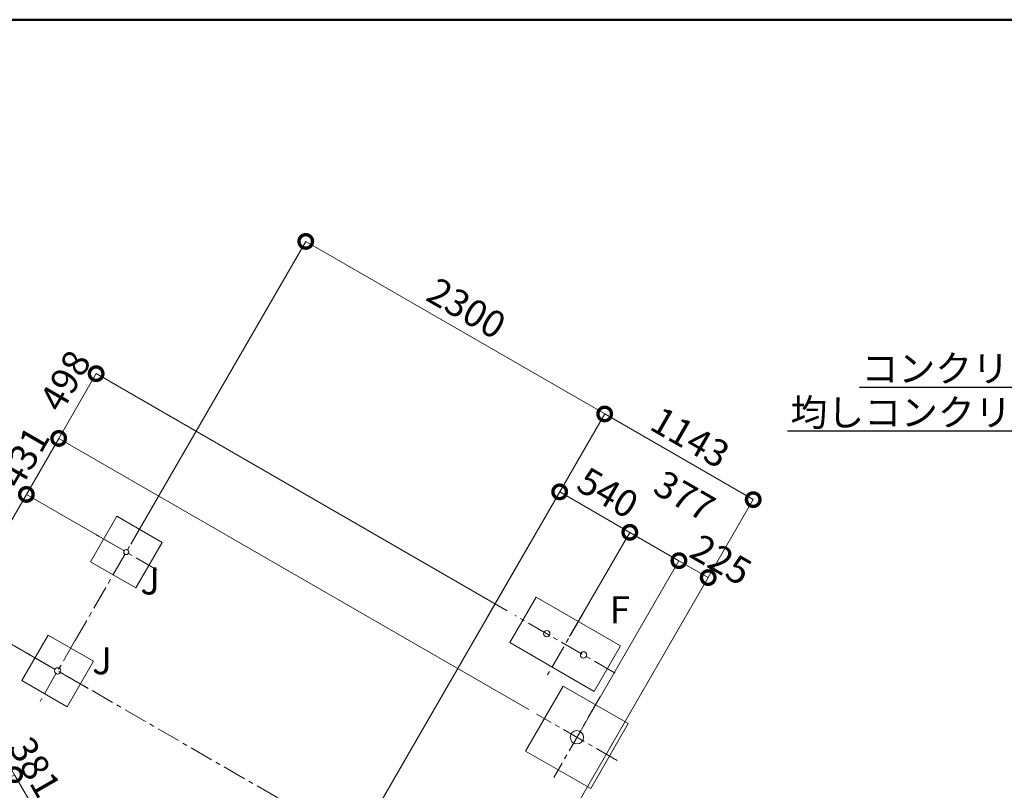
# Model space of a CAD drawing. Extents: x 71371 to 96571, y -30653 to 22807.
# Drawn here: x 79406 to 85967, y -18782 to -13643 of the extents above; entities that cross this region are included whole.
import ezdxf
from ezdxf import colors
from ezdxf.entities.mleader import LeaderData, LeaderLine
from ezdxf.math import Vec2, Vec3

# ---------------------------------------------------------------- set-up
doc = ezdxf.new("R2010")
doc.units = 0
doc.header["$MEASUREMENT"] = 0
doc.header["$PDMODE"] = 1
doc.linetypes.add('CENTER', pattern=[50.8, 31.75, -6.35, 6.35, -6.35])
doc.layers.get('0').update_dxf_attribs({"linetype": 'CONTINUOUS'})
doc.layers.get('DefPoints').update_dxf_attribs({"linetype": 'CONTINUOUS'})
for name, color, linetype, lineweight in [('FRAM3', 1, 'CONTINUOUS', 50), ('基準線', 6, 'CENTER', 18), ('外形線', 7, 'CONTINUOUS', 18), ('寸法線', 3, 'CONTINUOUS', 18), ('文字引出', 4, 'CONTINUOUS', 18), ('細線', 8, 'CONTINUOUS', 5)]:
    doc.layers.add(name, color=color, linetype=linetype, lineweight=lineweight)
doc.styles.get("Standard").update_dxf_attribs({"font": 'TXT.SHX', "bigfont": 'bigfont.shx'})
doc.dimstyles.new('60ベース', dxfattribs={"dimscale": 60, "dimtxt": 3, "dimasz": 3, "dimexe": 0, "dimexo": 1, "dimgap": 1, "dimtad": 3, "dimdec": 1, "dimdsep": 46, "dimtxsty": 'Standard', "dimblk": 'DOTSMALL', "dimcen": 0, "dimclrd": 256, "dimclre": 256, "dimclrt": 7, "dimadec": 3, "dimazin": 2, "dimtfac": 1, "dimtdec": 1, "dimtix": 1, "dimtmove": 2, "dimatfit": 2, "dimldrblk": 'OPEN', "dimfxl": 0, "dimtolj": 1, "dimlwd": -1, "dimlwe": -1, "dimarcsym": 0})

# ---------------------------------------------------------------- blocks, each defined once
blk = doc.blocks.new('*U12')
at = {"layer": '基準線', "color": 0, "ltscale": 5}
blk.add_line((117.5, 203.5), (-117.5, -203.5), dxfattribs=at)
blk = doc.blocks.new('*U13')
at = {"layer": '基準線', "color": 0, "ltscale": 5}
blk.add_line((203.5, -117.5), (-203.5, 117.5), dxfattribs=at)
blk = doc.blocks.new('*U14')
at = {"layer": '基準線', "color": 0, "ltscale": 5}
blk.add_line((117.5, 203.5), (-117.5, -203.5), dxfattribs=at)
blk = doc.blocks.new('*U15')
at = {"layer": '基準線', "color": 0, "ltscale": 5}
blk.add_line((333.4, -192.5), (-333.4, 192.5), dxfattribs=at)
blk = doc.blocks.new('*U30')
at = {"layer": '基準線', "color": 0, "ltscale": 5}
blk.add_line((117.5, 203.5), (-339.7, -588.4), dxfattribs=at)
blk = doc.blocks.new('*U31')
at = {"layer": '基準線', "color": 0, "ltscale": 5}
blk.add_line((203.5, -117.5), (-203.5, 117.5), dxfattribs=at)
blk = doc.blocks.new('*U40')
at = {"layer": '基準線', "color": 0, "ltscale": 5}
blk.add_line((154.3, 268.8), (-154.3, -268.8), dxfattribs=at)
blk = doc.blocks.new('*U41')
at = {"layer": '基準線', "color": 0, "ltscale": 5}
blk.add_line((268.8, -154.3), (-268.8, 154.3), dxfattribs=at)
blk = doc.blocks.new('_DotSmall')
at = {"layer": 'FRAM3', "color": 0, "const_width": 0.5}
blk.add_lwpolyline([(-0.0625, 0, 1), (0.0625, 0, 1)], format="xyb", close=True, dxfattribs=at)
blk = doc.blocks.new('*D76')
at = {"layer": 'DefPoints', "color": 0, "ltscale": 5}
for p in [(84294.2, -16843.7), (81651.3, -19135.4), (82641.1, -19706.9)]:
    blk.add_point(p, dxfattribs=at)
at = {"layer": '寸法線', "ltscale": 5}
for p, q in [((81681.3, -19083.4), (83304.4, -16272.2)), ((83304.4, -16272.2), (84294.2, -16843.7)), ((82671.1, -19654.9), (84294.2, -16843.7))]:
    blk.add_line(p, q, dxfattribs=at)
at = {"layer": '寸法線', "ltscale": 5, "xscale": 180, "yscale": 180, "zscale": 180}
for p, rotation in [((83304.4, -16272.2), 149.9999999999416), ((84294.2, -16843.7), 329.9999999999416)]:
    blk.add_blockref('_DotSmall', p, dxfattribs=dict(at, rotation=rotation))
at = {"layer": '寸法線', "color": 7, "ltscale": 5, "insert": (83874.3, -16428), "char_height": 180, "attachment_point": 5, "rotation": 330}
blk.add_mtext('\\A1;1143', dxfattribs=at)
blk = doc.blocks.new('_OPEN')
at = {"color": 0, "linetype": 'ByBlock'}
for p, q in [((-1, 0.167), (0, 0)), ((0, 0), (-1, -0.167)), ((0, 0), (-1, 0))]:
    blk.add_line(p, q, dxfattribs=at)
blk = doc.blocks.new('*D77')
at = {"layer": 'DefPoints', "color": 0, "ltscale": 5}
for p in [(83799, -17250.6), (83119, -18428.4), (82641.1, -19706.9)]:
    blk.add_point(p, dxfattribs=at)
at = {"layer": '寸法線', "ltscale": 5}
for p, q in [((83149, -18376.4), (83799, -17250.6)), ((83994.2, -17363.3), (83799, -17250.6)), ((82671.1, -19654.9), (83994.2, -17363.3))]:
    blk.add_line(p, q, dxfattribs=at)
at = {"layer": '寸法線', "ltscale": 5, "xscale": 180, "yscale": 180, "zscale": 180}
for p, rotation in [((83799, -17250.6), 150.0000000000003), ((83994.2, -17363.3), 330.0000000000002)]:
    blk.add_blockref('_DotSmall', p, dxfattribs=dict(at, rotation=rotation))
at = {"layer": '寸法線', "color": 7, "ltscale": 5, "insert": (84079.3, -17244), "char_height": 180, "attachment_point": 5, "rotation": 330}
blk.add_mtext('\\A1;225', dxfattribs=at)
blk = doc.blocks.new('*D78')
at = {"layer": 'DefPoints', "color": 0, "ltscale": 5}
for p in [(83471.8, -17061.7), (83040.8, -17808.2), (83119, -18428.4)]:
    blk.add_point(p, dxfattribs=at)
at = {"layer": '寸法線', "ltscale": 5}
for p, q in [((83070.8, -17756.3), (83471.8, -17061.7)), ((83799, -17250.6), (83471.8, -17061.7)), ((83149, -18376.4), (83799, -17250.6))]:
    blk.add_line(p, q, dxfattribs=at)
at = {"layer": '寸法線', "ltscale": 5, "xscale": 180, "yscale": 180, "zscale": 180}
for p, rotation in [((83471.8, -17061.7), 150.0000000000003), ((83799, -17250.6), 330.0000000000002)]:
    blk.add_blockref('_DotSmall', p, dxfattribs=dict(at, rotation=rotation))
at = {"layer": '寸法線', "color": 7, "ltscale": 5, "insert": (83836.8, -16818.2), "char_height": 180, "attachment_point": 5, "rotation": 330}
blk.add_mtext('\\A1;377', dxfattribs=at)
blk = doc.blocks.new('*D79')
at = {"layer": 'DefPoints', "color": 0, "ltscale": 5}
for p in [(81312.2, -15122), (80116.3, -17193.3), (81651.3, -19135.4)]:
    blk.add_point(p, dxfattribs=at)
at = {"layer": '寸法線', "ltscale": 5}
for p, q in [((80146.3, -17141.4), (81312.2, -15122)), ((83304.4, -16272.2), (81312.2, -15122)), ((81681.3, -19083.4), (83304.4, -16272.2))]:
    blk.add_line(p, q, dxfattribs=at)
at = {"layer": '寸法線', "ltscale": 5, "xscale": 180, "yscale": 180, "zscale": 180}
for p, rotation in [((81312.2, -15122), 150.0000000000003), ((83304.4, -16272.2), 330.0000000000002)]:
    blk.add_blockref('_DotSmall', p, dxfattribs=dict(at, rotation=rotation))
at = {"layer": '寸法線', "color": 7, "ltscale": 5, "insert": (82383.3, -15567.2), "char_height": 180, "attachment_point": 5, "rotation": 330}
blk.add_mtext('\\A1;2300', dxfattribs=at)
blk = doc.blocks.new('*D80')
at = {"layer": 'DefPoints', "color": 0, "ltscale": 5}
for p in [(79450.4, -16808.9), (80116.3, -17193.3), (79659.1, -17985.2)]:
    blk.add_point(p, dxfattribs=at)
at = {"layer": '寸法線', "ltscale": 5}
for p, q in [((78993.2, -17600.8), (79450.4, -16808.9)), ((80064.4, -17163.3), (79450.4, -16808.9)), ((79607.2, -17955.2), (78993.2, -17600.8))]:
    blk.add_line(p, q, dxfattribs=at)
at = {"layer": '寸法線', "ltscale": 5, "xscale": 180, "yscale": 180, "zscale": 180}
for p, rotation in [((79450.4, -16808.9), 59.99999999994244), ((78993.2, -17600.8), 239.9999999999424)]:
    blk.add_blockref('_DotSmall', p, dxfattribs=dict(at, rotation=rotation))
at = {"layer": '寸法線', "color": 7, "ltscale": 5, "insert": (79091.9, -17129.8), "char_height": 180, "attachment_point": 5, "rotation": 60}
blk.add_mtext('\\A1;914', dxfattribs=at)
blk = doc.blocks.new('*D81')
at = {"layer": 'DefPoints', "color": 0, "ltscale": 5}
for p in [(79665.9, -16435.6), (80116.3, -17193.3), (82850.2, -18274)]:
    blk.add_point(p, dxfattribs=at)
at = {"layer": '寸法線', "ltscale": 5}
for p, q in [((79450.4, -16808.9), (79665.9, -16435.6)), ((82798.2, -18244), (79665.9, -16435.6)), ((80064.4, -17163.3), (79450.4, -16808.9))]:
    blk.add_line(p, q, dxfattribs=at)
at = {"layer": '寸法線', "ltscale": 5, "xscale": 180, "yscale": 180, "zscale": 180}
for p, rotation in [((79665.9, -16435.6), 59.99999999978355), ((79450.4, -16808.9), 239.9999999997835)]:
    blk.add_blockref('_DotSmall', p, dxfattribs=dict(at, rotation=rotation))
at = {"layer": '寸法線', "color": 7, "ltscale": 5, "insert": (79433.6, -16559.1), "char_height": 180, "attachment_point": 5, "rotation": 60}
blk.add_mtext('\\A1;431', dxfattribs=at)
blk = doc.blocks.new('*D82')
at = {"layer": 'DefPoints', "color": 0, "ltscale": 5}
for p in [(79915.3, -16003.7), (82707.3, -17615.7), (82850.2, -18274)]:
    blk.add_point(p, dxfattribs=at)
at = {"layer": '寸法線', "ltscale": 5}
for p, q in [((79665.9, -16435.6), (79915.3, -16003.7)), ((82655.4, -17585.7), (79915.3, -16003.7)), ((82798.2, -18244), (79665.9, -16435.6))]:
    blk.add_line(p, q, dxfattribs=at)
at = {"layer": '寸法線', "ltscale": 5, "xscale": 180, "yscale": 180, "zscale": 180}
for p, rotation in [((79915.3, -16003.7), 59.99999999978355), ((79665.9, -16435.6), 239.9999999997835)]:
    blk.add_blockref('_DotSmall', p, dxfattribs=dict(at, rotation=rotation))
at = {"layer": '寸法線', "color": 7, "ltscale": 5, "insert": (79708.4, -16050.8), "char_height": 180, "attachment_point": 5, "rotation": 60}
blk.add_mtext('\\A1;498', dxfattribs=at)
blk = doc.blocks.new('*D84')
at = {"layer": 'DefPoints', "color": 0, "ltscale": 5}
for p in [(79562.8, -19008.5), (78751.1, -19036.3), (78942, -19366.9)]:
    blk.add_point(p, dxfattribs=at)
at = {"layer": '寸法線', "ltscale": 5}
for p, q in [((79371.9, -18677.9), (79281.9, -18522)), ((78803.1, -19006.3), (79371.9, -18677.9)), ((79371.9, -18677.9), (79562.8, -19008.5)), ((78994, -19336.9), (79562.8, -19008.5)), ((79562.8, -19008.5), (79652.8, -19164.4))]:
    blk.add_line(p, q, dxfattribs=at)
at = {"layer": '寸法線', "ltscale": 5, "xscale": 180, "yscale": 180, "zscale": 180}
for p, rotation in [((79371.9, -18677.9), 299.9999997689772), ((79562.8, -19008.5), 119.9999997689772)]:
    blk.add_blockref('_DotSmall', p, dxfattribs=dict(at, rotation=rotation))
at = {"layer": '寸法線', "color": 7, "ltscale": 5, "insert": (79508.9, -18627.3), "char_height": 180, "attachment_point": 5, "rotation": 300}
blk.add_mtext('\\A1;381', dxfattribs=at)
blk = doc.blocks.new('*D154')
at = {"layer": 'DefPoints', "color": 0, "ltscale": 5}
for p in [(79282.6, -18523.2), (78491.4, -18980), (78751.1, -19036.3)]:
    blk.add_point(p, dxfattribs=at)
at = {"layer": '寸法線', "ltscale": 5}
for p, q in [((78543.4, -18950), (79282.6, -18523.2)), ((79371.9, -18677.9), (79282.6, -18523.2)), ((78803.1, -19006.3), (79371.9, -18677.9))]:
    blk.add_line(p, q, dxfattribs=at)
at = {"layer": '寸法線', "ltscale": 5, "xscale": 180, "yscale": 180, "zscale": 180}
for p, rotation in [((79282.6, -18523.2), 119.9999997688981), ((79371.9, -18677.9), 299.9999997688981)]:
    blk.add_blockref('_DotSmall', p, dxfattribs=dict(at, rotation=rotation))
at = {"layer": '寸法線', "color": 7, "ltscale": 5, "insert": (79047.3, -18380.9), "char_height": 180, "attachment_point": 5, "rotation": 300}
blk.add_mtext('\\A1;179', dxfattribs=at)
blk = doc.blocks.new('*D157')
at = {"layer": 'DefPoints', "color": 0, "ltscale": 5}
for p in [(83004.4, -16791.8), (82492.8, -17677.8), (83040.8, -17808.2)]:
    blk.add_point(p, dxfattribs=at)
at = {"layer": '寸法線', "ltscale": 5}
for p, q in [((82522.8, -17625.9), (83004.4, -16791.8)), ((83471.8, -17061.7), (83004.4, -16791.8)), ((83070.8, -17756.3), (83471.8, -17061.7))]:
    blk.add_line(p, q, dxfattribs=at)
at = {"layer": '寸法線', "ltscale": 5, "xscale": 180, "yscale": 180, "zscale": 180}
for p, rotation in [((83004.4, -16791.8), 150.0000000000003), ((83471.8, -17061.7), 330.0000000000002)]:
    blk.add_blockref('_DotSmall', p, dxfattribs=dict(at, rotation=rotation))
at = {"layer": '寸法線', "color": 7, "ltscale": 5, "insert": (83325.6, -16797.4), "char_height": 180, "attachment_point": 5, "rotation": 330}
blk.add_mtext('\\A1;540', dxfattribs=at)

msp = doc.modelspace()

# ---------------------------------------------------------------- linework, layer by layer
at = {"layer": 'FRAM3', "color": 1, "linetype": 'Continuous'}
msp.add_lwpolyline([(73111, -29843.5), (73111, -13643.5), (95761, -13643.5), (95761, -29843.5)], close=True, dxfattribs=at)
at = {"layer": '基準線', "ltscale": 5}
msp.add_line((82884.816, -19847.591), (79659.131, -17985.241), dxfattribs=at)
at = {"layer": '外形線'}
for centre, radius in [((80116.33, -17193.347), 16.7), ((79659.13, -17985.241), 21.082)]:
    msp.add_circle(centre, radius, dxfattribs=at)
at = {"layer": '外形線', "ltscale": 5}
for centre, radius in [((82918.41, -17737.607), 21.05), ((83163.127, -17878.895), 21.05), ((83119.021, -18428.369), 44.45)]:
    msp.add_circle(centre, radius, dxfattribs=at)
at = {"layer": '細線'}
for points in [[(80355.385, -17129.293), (80180.385, -17432.402), (79877.276, -17257.402), (80052.276, -16954.293)], [(82846.799, -17494.19), (83409.716, -17819.19), (83234.716, -18122.299), (82671.799, -17797.299)], [(79420.076, -18049.295), (79595.076, -17746.186), (79898.185, -17921.186), (79723.185, -18224.295)], [(83460.301, -18336.021), (83211.369, -18769.649), (82777.741, -18520.718), (83026.673, -18087.09)]]:
    msp.add_lwpolyline(points, close=True, dxfattribs=at)

# ---------------------------------------------------------------- block references
at = {"layer": '基準線', "ltscale": 5}
for name, p in [('*U30', (80116.33, -17193.347)), ('*U31', (80116.33, -17193.347)), ('*U15', (83040.758, -17808.245)), ('*U14', (83040.758, -17808.245)), ('*U12', (79659.13, -17985.241)), ('*U13', (79659.13, -17985.241)), ('*U40', (83119.021, -18428.369)), ('*U41', (83119.021, -18428.369))]:
    msp.add_blockref(name, p, dxfattribs=at)

# ---------------------------------------------------------------- texts
at = {"layer": '文字引出', "char_height": 180, "attachment_point": 7}
for s, insert in [('J', (80209.6, -17532.25)), ('F', (83337.031, -17723.789)), ('J', (79888.981, -18064.157))]:
    msp.add_mtext(s, dxfattribs=dict(at, insert=insert))

# ---------------------------------------------------------------- dimensions: what is measured, and where the dimension line sits
at = {"layer": '寸法線', "ltscale": 5}
dim = msp.add_linear_dim(base=(81312.214, -15122.017), p1=(81651.282, -19135.41), p2=(80116.33, -17193.347), angle=150, text='2300', dimstyle='60ベース', dxfattribs=at)
dim.commit()
dim.dimension.update_dxf_attribs({"geometry": '*D79', "text_midpoint": (82383.289, -15567.198)})
for base, p1, p2, angle, text, picture, middle, dimtype in [((79915.276, -16003.747), (82850.172, -18274.032), (82707.338, -17615.745), 240, '498', '*D82', (79708.395, -16050.778), 160), ((83004.365, -16791.801), (83040.758, -17808.245), (82492.824, -17677.817), 150, '540', '*D157', (83325.595, -16797.372), 160), ((83471.792, -17061.671), (83119.021, -18428.369), (83040.758, -17808.245), 150, '377', '*D78', (83836.771, -16818.216), 160), ((83799.012, -17250.591), (82641.149, -19706.91), (83119.021, -18428.369), 150, '225', '*D77', (84079.305, -17244.008), 160), ((79282.642, -18523.211), (78751.138, -19036.305), (78491.41, -18980.029), 119.9999998, '179', '*D154', (79047.274, -18380.948), 160), ((79562.835, -19008.521), (78751.138, -19036.305), (78942.032, -19366.942), 299.9999998, '381', '*D84', (79508.85, -18627.35), 161)]:
    dim = msp.add_linear_dim(base=base, p1=p1, p2=p2, angle=angle, text=text, dimstyle='60ベース', dxfattribs=at)
    dim.commit()
    dim.dimension.update_dxf_attribs({"geometry": picture, "text_midpoint": middle, "dimtype": dimtype})
dim = msp.add_aligned_dim(p1=(81651.282, -19135.41), p2=(82641.149, -19706.91), distance=3306.166, dimstyle='60ベース', dxfattribs=at)
dim.commit()
dim.dimension.update_dxf_attribs({"geometry": '*D76', "text_midpoint": (83874.299, -16428.032)})
dim = msp.add_linear_dim(base=(79665.937, -16435.613), p1=(80116.33, -17193.347), p2=(82850.172, -18274.032), angle=240, dimstyle='60ベース', dxfattribs=at)
dim.commit()
dim.dimension.update_dxf_attribs({"geometry": '*D81', "text_midpoint": (79433.581, -16559.097), "dimtype": 160})
dim = msp.add_aligned_dim(p1=(79659.131, -17985.241), p2=(80116.33, -17193.347), distance=768.919, text='914', dimstyle='60ベース', dxfattribs=at)
dim.commit()
dim.dimension.update_dxf_attribs({"geometry": '*D80', "text_midpoint": (79091.923, -17129.835)})

# ---------------------------------------------------------------- leaders
at = {"layer": '文字引出'}
ml = msp.add_multileader_mtext('Standard', dxfattribs=at)
ml.set_content('{\\C7;コンクリート}', color=256)
ml.set_leader_properties()
ml.set_arrow_properties(name='OPEN')
ml.build(insert=Vec2(0, 0))
ml.multileader.update_dxf_attribs({"text_left_attachment_type": 6, "text_right_attachment_type": 6, "dogleg_length": 0.36, "arrow_head_size": 180})
ctx = ml.context
ctx.base_point, ctx.char_height, ctx.arrow_head_size, ctx.landing_gap_size, ctx.plane_origin = Vec3(85296.365, -16095.328), 180, 180, 5.4, Vec3(84201.426, -17347.956)
ctx.left_attachment, ctx.right_attachment, ctx.text_align_type = 6, 6, 2
notes = []
notes.append((ctx, [(1, (1, 1, 0), (86495.525, -16095.328), (-1, 0), 0.36, [(0, [(87109.651, -15729.372)], 0, [])])]))
ctx.mtext.insert, ctx.mtext.alignment, ctx.mtext.flow_direction = Vec3(86489.765, -15879.328), 3, 5
ml = msp.add_multileader_mtext('Standard', dxfattribs=at)
ml.set_content('{\\C7;均しコンクリート}', color=256)
ml.set_leader_properties()
ml.set_arrow_properties(name='OPEN')
ml.build(insert=Vec2(0, 0))
ml.multileader.update_dxf_attribs({"text_left_attachment_type": 6, "text_right_attachment_type": 6, "dogleg_length": 0.36, "arrow_head_size": 180})
ctx = ml.context
ctx.base_point, ctx.char_height, ctx.arrow_head_size, ctx.landing_gap_size, ctx.plane_origin = Vec3(84857.685, -16388.113), 180, 180, 5.4, Vec3(84130.803, -17740.984)
ctx.left_attachment, ctx.right_attachment, ctx.text_align_type = 6, 6, 2
notes.append((ctx, [(1, (1, 1, 0), (86512.845, -16388.113), (-1, 0), 0.36, [(0, [(87064.509, -16029.282)], 0, [])])]))
ctx.mtext.insert, ctx.mtext.alignment, ctx.mtext.flow_direction = Vec3(86507.085, -16172.113), 3, 5
for ctx, leaders in notes:
    for number, flags, end, landing, length, lines in leaders:
        leader = LeaderData()
        leader.index, (leader.has_last_leader_line, leader.has_dogleg_vector, leader.attachment_direction) = number, flags
        leader.last_leader_point, leader.dogleg_vector, leader.dogleg_length = Vec3(end), Vec3(landing), length
        for number, points, colour, breaks in lines:
            line = LeaderLine()
            line.index, line.vertices, line.color, line.breaks = number, Vec3.list(points), colors.encode_raw_color(colour), breaks
            leader.lines.append(line)
        ctx.leaders.append(leader)

doc.saveas('drawing.dxf')
